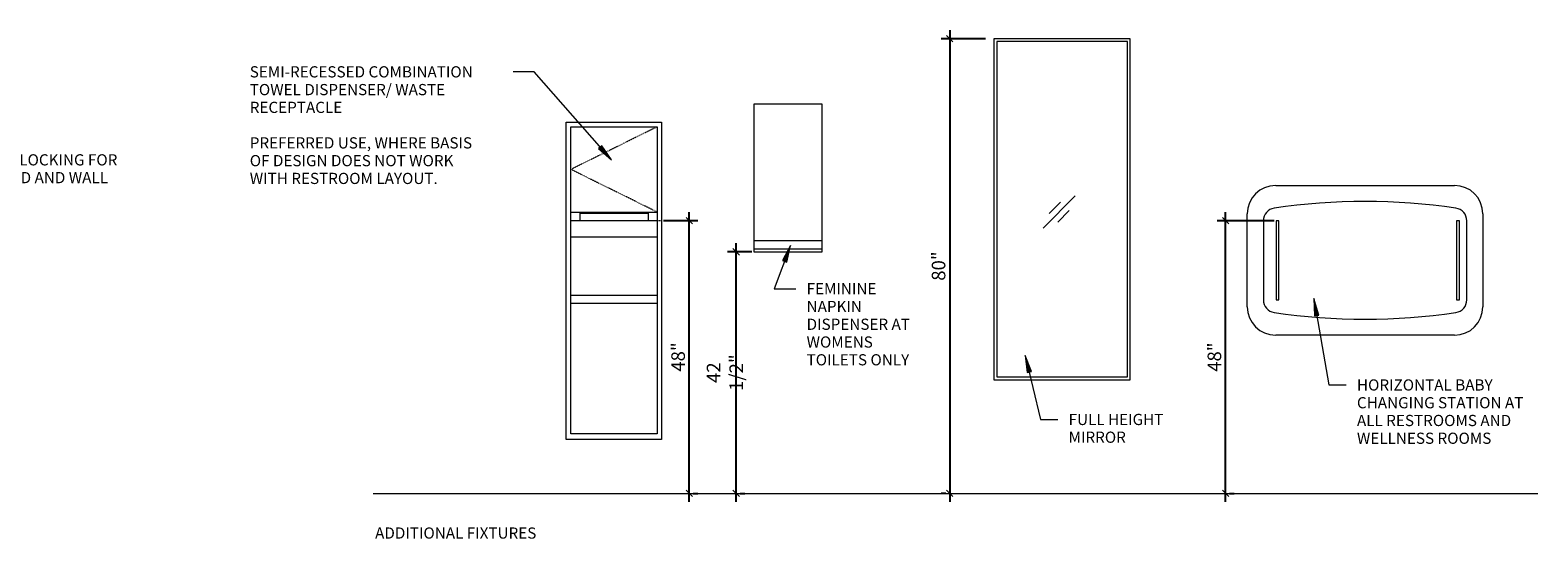
# Model space of a CAD drawing. Units: inches. Extents: x -314 to 666, y -336 to 236.
# Drawn here: x 244 to 509, y 101 to 191 of the extents above; entities that cross this region are included whole.
import ezdxf

# ---------------------------------------------------------------- set-up
doc = ezdxf.new("R2010")
doc.units = ezdxf.units.IN
doc.header["$LTSCALE"] = 0.207031
doc.header["$MEASUREMENT"] = 0
doc.linetypes.add('Hidden 1_16_', pattern=[0.09375, 0.0625, -0.03125])
doc.linetypes.add('Hidden 1_8_', pattern=[0.1875, 0.125, -0.0625])
doc.layers.get('0').update_dxf_attribs({"linetype": 'CONTINUOUS'})
doc.layers.get('DEFPOINTS').update_dxf_attribs({"color": 8, "linetype": 'CONTINUOUS'})
for name, color, linetype, lineweight in [('A-ANNO-DIMS', 211, 'CONTINUOUS', 9), ('A-DETL', 90, 'CONTINUOUS', 9), ('A-DETL-GENF', 92, 'CONTINUOUS', 9), ('A-DETL-HDLN', 90, 'Hidden 1_8_', 9), ('G-ANNO-TEXT', 231, 'CONTINUOUS', 9)]:
    doc.layers.add(name, color=color, linetype=linetype, lineweight=lineweight)
doc.styles.add('ARIAL', font='arial.ttf')
doc.styles.add('Arial_B', font='arialbd.ttf', dxfattribs={"height": 1.96875})
doc.dimstyles.new('Linear_-_21_256__Arial_Inches', dxfattribs={"dimscale": 12, "dimtxt": 2.008636, "dimasz": 0.09375, "dimexe": 0.125, "dimexo": 0.125, "dimgap": 0.0625, "dimtad": 1, "dimdec": 3, "dimrnd": 0.125, "dimzin": 0, "dimdsep": 46, "dimlunit": 5, "dimtxsty": 'ARIAL', "dimblk1": 'OBLIQUE', "dimblk2": 'OBLIQUE', "dimsah": 1, "dimcen": 0.09, "dimdle": 0.125, "dimazin": 0, "dimtfac": 1, "dimtdec": 4, "dimtix": 1, "dimtmove": 0, "dimatfit": 3, "dimfxl": 1, "dimtvp": 1, "dimfrac": 2, "dimtolj": 1, "dimtzin": 0, "dimarcsym": 2})

# ---------------------------------------------------------------- blocks, each defined once
blk = doc.blocks.new('Glass Detail - Glass Detail-288030-Level 1')
at = {"layer": 'A-DETL-GENF'}
for p, q in [((2.83, 2.83), (-2.83, -2.83)), ((0.25, 1.75), (-1.75, -0.25)), ((1.75, 0.25), (-0.25, -1.75))]:
    blk.add_line(p, q, dxfattribs=at)
blk = doc.blocks.new('_OBLIQUE')
at = {"color": 0, "linetype": 'ByBlock'}
blk.add_line((-0.5, -0.5), (0.5, 0.5), dxfattribs=at)
blk = doc.blocks.new('*D131')
at = {"layer": 'A-ANNO-DIMS', "color": 0, "lineweight": -2, "transparency": 16777216}
for p, q in [((411.88, 189.15), (404.11, 189.15)), ((405.61, 190.65), (405.61, 107.65)), ((404.91, 109.15), (404.11, 109.15))]:
    blk.add_line(p, q, dxfattribs=at)
at = {"layer": 'DEFPOINTS', "color": 0, "transparency": 16777216}
for p in [(413.38, 189.15), (405.61, 109.15), (406.41, 109.15)]:
    blk.add_point(p, dxfattribs=at)
at = {"layer": 'A-ANNO-DIMS', "color": 0, "lineweight": -2, "transparency": 16777216, "xscale": 1.125, "yscale": 1.125, "zscale": 1.125}
for p, rotation in [((405.61, 189.15), 90), ((405.61, 109.15), 270)]:
    blk.add_blockref('_OBLIQUE', p, dxfattribs=dict(at, rotation=rotation))
at = {"layer": 'A-ANNO-DIMS', "color": 0, "transparency": 16777216, "insert": (403.64, 149.15), "char_height": 24.1036, "width": 4.8207, "attachment_point": 5, "rotation": 90, "style": 'ARIAL'}
blk.add_mtext('\\A1;{\\H0.09918x;80"}', dxfattribs=at)
blk = doc.blocks.new('*D132')
at = {"layer": 'A-ANNO-DIMS', "color": 0, "lineweight": -2, "transparency": 16777216}
for p, q in [((355.25, 157.15), (361.27, 157.15)), ((359.77, 107.65), (359.77, 158.65)), ((360.47, 109.15), (361.27, 109.15))]:
    blk.add_line(p, q, dxfattribs=at)
at = {"layer": 'DEFPOINTS', "color": 0, "transparency": 16777216}
for p in [(353.75, 157.15), (359.77, 157.15), (358.97, 109.15)]:
    blk.add_point(p, dxfattribs=at)
at = {"layer": 'A-ANNO-DIMS', "color": 0, "lineweight": -2, "transparency": 16777216, "xscale": 1.125, "yscale": 1.125, "zscale": 1.125}
for p, rotation in [((359.77, 157.15), 90), ((359.77, 109.15), 270)]:
    blk.add_blockref('_OBLIQUE', p, dxfattribs=dict(at, rotation=rotation))
at = {"layer": 'A-ANNO-DIMS', "color": 0, "transparency": 16777216, "insert": (357.8, 133.15), "char_height": 24.1036, "width": 4.8207, "attachment_point": 5, "rotation": 90, "style": 'ARIAL'}
blk.add_mtext('\\A1;{\\H0.09918x;48"}', dxfattribs=at)
blk = doc.blocks.new('*D134')
at = {"layer": 'A-ANNO-DIMS', "color": 0, "lineweight": -2, "transparency": 16777216}
for p, q in [((462.69, 157.12), (452.66, 157.12)), ((454.16, 107.65), (454.16, 158.62)), ((454.86, 109.15), (455.66, 109.15))]:
    blk.add_line(p, q, dxfattribs=at)
at = {"layer": 'DEFPOINTS', "color": 0, "transparency": 16777216}
for p in [(454.16, 157.12), (464.19, 157.12), (453.36, 109.15)]:
    blk.add_point(p, dxfattribs=at)
at = {"layer": 'A-ANNO-DIMS', "color": 0, "lineweight": -2, "transparency": 16777216, "xscale": 1.125, "yscale": 1.125, "zscale": 1.125}
for p, rotation in [((454.16, 157.12), 90), ((454.16, 109.15), 270)]:
    blk.add_blockref('_OBLIQUE', p, dxfattribs=dict(at, rotation=rotation))
at = {"layer": 'A-ANNO-DIMS', "color": 0, "transparency": 16777216, "insert": (452.19, 133.13), "char_height": 24.1036, "width": 4.8207, "attachment_point": 5, "rotation": 90, "style": 'ARIAL'}
blk.add_mtext('\\A1;{\\H0.09918x;48"}', dxfattribs=at)
blk = doc.blocks.new('*D114')
at = {"layer": 'A-ANNO-DIMS', "color": 0, "lineweight": -2, "transparency": 16777216}
for p, q in [((370.76, 151.65), (366.52, 151.65)), ((368.02, 107.65), (368.02, 153.15)), ((368.72, 109.15), (369.52, 109.15))]:
    blk.add_line(p, q, dxfattribs=at)
at = {"layer": 'DEFPOINTS', "color": 0, "transparency": 16777216}
for p in [(368.02, 151.65), (372.26, 151.65), (367.22, 109.15)]:
    blk.add_point(p, dxfattribs=at)
at = {"layer": 'A-ANNO-DIMS', "color": 0, "lineweight": -2, "transparency": 16777216, "xscale": 1.125, "yscale": 1.125, "zscale": 1.125}
for p, rotation in [((368.02, 151.65), 90), ((368.02, 109.15), 270)]:
    blk.add_blockref('_OBLIQUE', p, dxfattribs=dict(at, rotation=rotation))
at = {"layer": 'A-ANNO-DIMS', "color": 0, "transparency": 16777216, "insert": (366.03, 130.4), "char_height": 24.1036, "width": 10.3089, "attachment_point": 5, "rotation": 90, "style": 'ARIAL'}
blk.add_mtext('\\A1;{\\H0.09918x;42 1/2"}', dxfattribs=at)

msp = doc.modelspace()

# ---------------------------------------------------------------- hatches: boundary and pattern name
at = {"layer": 'G-ANNO-TEXT'}
for points in [[(346.076576, 167.81454), (344.394094, 170.329545), (343.800492, 169.80839)], [(377.597372, 152.794081), (376.172962, 150.124428), (376.912455, 149.846729)], [(469.66631, 143.414236), (469.799415, 140.391278), (470.577279, 140.528733)], [(418.914092, 133.437869), (419.224345, 130.42793), (419.992803, 130.610791)]]:
    msp.add_hatch(color=7, dxfattribs=at).paths.add_polyline_path(points)

# ---------------------------------------------------------------- linework, layer by layer
at = {"layer": 'A-DETL', "lineweight": 18}
for p, q in [((437.377742, 189.149156), (413.377742, 189.149156)), ((413.377742, 189.149156), (413.377742, 129.149156)), ((413.877742, 188.649156), (413.877742, 129.649156)), ((436.877742, 188.649156), (413.877742, 188.649156)), ((436.877742, 129.649156), (436.877742, 188.649156)), ((437.377742, 129.149156), (437.377742, 189.149156)), ((383.127742, 177.649156), (371.127742, 177.649156)), ((371.127742, 177.649156), (371.127742, 151.649156)), ((383.127742, 151.649156), (383.127742, 177.649156)), ((371.127742, 153.649156), (383.127742, 153.649156)), ((383.127742, 152.149156), (371.127742, 152.149156)), ((383.127742, 152.149156), (371.127742, 152.149156)), ((371.127742, 151.649156), (383.127742, 151.649156)), ((413.377742, 129.149156), (437.377742, 129.149156)), ((413.877742, 129.649156), (436.877742, 129.649156)), ((304.123594, 109.149156), (509.123594, 109.149156))]:
    msp.add_line(p, q, dxfattribs=at)
at = {"layer": 'A-DETL'}
for p, q in [((338.10611, 174.480269), (354.874722, 174.480269)), ((338.10611, 118.649156), (338.10611, 174.480269)), ((338.937222, 173.649156), (354.124722, 173.649156)), ((338.937222, 119.649156), (338.937222, 173.649156)), ((354.124722, 173.649156), (354.124722, 119.649156)), ((354.874722, 174.480269), (354.874722, 118.649156)), ((462.979811, 163.331296), (494.448561, 163.331296)), ((338.937222, 158.649157), (354.124722, 158.649157)), ((338.937222, 157.149156), (354.124722, 157.149156)), ((340.530972, 157.149156), (340.530972, 158.432635)), ((340.530972, 158.432635), (352.530972, 158.432635)), ((352.530972, 158.432635), (352.530972, 157.149156)), ((457.979811, 141.987546), (457.979811, 158.331296)), ((460.807936, 157.115307), (460.807936, 143.204709)), ((463.057936, 157.115307), (463.057936, 143.204709)), ((463.557936, 157.115307), (463.057936, 157.115307)), ((463.557936, 143.204709), (463.557936, 157.115307)), ((494.807936, 157.115307), (494.807936, 143.204709)), ((495.307936, 157.115307), (494.807936, 157.115307)), ((495.307936, 143.204709), (495.307936, 157.115307)), ((496.620436, 143.204709), (496.620436, 157.115307)), ((499.448561, 158.331296), (499.448561, 141.987546)), ((338.937222, 154.297641), (354.124722, 154.297641)), ((338.937222, 144.057623), (354.124722, 144.057623)), ((338.937222, 142.649156), (354.124722, 142.649156)), ((463.057936, 143.204709), (463.557936, 143.204709)), ((494.807936, 143.204709), (495.307936, 143.204709)), ((494.448561, 136.987546), (462.979811, 136.987546)), ((354.124722, 119.649156), (338.937222, 119.649156)), ((354.874722, 118.649156), (338.10611, 118.649156))]:
    msp.add_line(p, q, dxfattribs=at)
at = {"layer": 'A-DETL', "linetype": 'Hidden 1_16_'}
msp.add_line((338.937222, 157.149156), (354.874722, 157.149156), dxfattribs=at)
at = {"layer": 'A-DETL'}
for centre, radius, start, end in [((462.979811, 158.331296), 5, 90, 180), ((494.448561, 158.331296), 5, 360, 90), ((463.057936, 157.115307), 2.25, 98.4316882, 180), ((463.057936, 157.115307), 2.25, 98.4316882, 180), ((478.714186, 51.49563), 109.023753, 81.5683118, 98.4316882), ((494.370436, 157.115307), 2.25, 360, 81.5683118), ((462.979811, 141.987546), 5, 180, 270), ((463.057936, 143.204709), 2.25, 180, 261.5683118), ((478.714186, 248.824386), 109.023753, 261.5683118, 278.4316882), ((494.448561, 141.987546), 5, 270, 360), ((494.370436, 143.204709), 2.25, 278.4316882, 360)]:
    msp.add_arc(centre, radius, start, end, dxfattribs=at)
at = {"layer": 'A-DETL-HDLN'}
for p in [(354.124722, 173.649156), (354.124722, 158.649157)]:
    msp.add_line(p, (338.937222, 166.149157), dxfattribs=at)
at = {"layer": 'G-ANNO-TEXT', "color": 7}
for p, q in [((332.464398, 183.318978), (328.762189, 183.318978)), ((346.076576, 167.81454), (332.464398, 183.318978)), ((344.394094, 170.329545), (343.800492, 169.80839)), ((346.076576, 167.81454), (344.394094, 170.329545)), ((343.800492, 169.80839), (346.076576, 167.81454)), ((377.597372, 152.794081), (374.731369, 145.162094)), ((377.597372, 152.794081), (376.172962, 150.124428)), ((376.912455, 149.846729), (377.597372, 152.794081)), ((376.172962, 150.124428), (376.912455, 149.846729)), ((374.731369, 145.162094), (378.494272, 145.162094)), ((469.66631, 143.414236), (469.799415, 140.391278)), ((470.577279, 140.528733), (469.66631, 143.414236)), ((469.66631, 143.414236), (472.349127, 128.232047)), ((469.799415, 140.391278), (470.577279, 140.528733)), ((418.914092, 133.437869), (419.224345, 130.42793)), ((419.992803, 130.610791), (418.914092, 133.437869)), ((418.914092, 133.437869), (421.596909, 122.163541)), ((419.224345, 130.42793), (419.992803, 130.610791)), ((472.349127, 128.232047), (475.363276, 128.232047)), ((421.596909, 122.163541), (424.611057, 122.163541))]:
    msp.add_line(p, q, dxfattribs=at)

# ---------------------------------------------------------------- block references
at = {"layer": 'A-DETL-GENF'}
msp.add_blockref('Glass Detail - Glass Detail-288030-Level 1', (424.877742, 158.649156), dxfattribs=at)

# ---------------------------------------------------------------- texts
at = {"layer": 'G-ANNO-TEXT', "color": 7, "char_height": 1.96875, "attachment_point": 1}
for s, insert, width, style in [('SEMI-RECESSED COMBINATION ', (282.404689, 184.303353), 53.85825, 'ARIAL'), ('TOWEL DISPENSER/ WASTE ', (282.404689, 181.178353), 48.0255, 'ARIAL'), ('RECEPTACLE ', (282.404689, 178.053353), 23.634, 'ARIAL'), ('PREFERRED USE, WHERE BASIS ', (282.404689, 171.803353), 55.449, 'ARIAL'), ('NOTE: PROVIDE SOLID BLOCKING FOR ', (211.55151, 168.81783), 65.37225, 'ARIAL'), ('OF DESIGN DOES NOT WORK ', (282.404689, 168.678353), 50.07075, 'ARIAL'), ('           ALL WALL MOUNTED AND WALL ', (211.55151, 165.69283), 64.842, 'ARIAL'), ('WITH RESTROOM LAYOUT. ', (282.404689, 165.553353), 45.98025, 'ARIAL'), ('FEMININE ', (380.414272, 146.146469), 17.04375, 'ARIAL'), ('NAPKIN ', (380.414272, 143.021469), 13.55925, 'ARIAL'), ('DISPENSER AT ', (380.414272, 139.896469), 25.9065, 'ARIAL'), ('WOMENS ', (380.414272, 136.771469), 16.74075, 'ARIAL'), ('TOILETS ONLY', (380.414272, 133.646469), 24.46725, 'ARIAL'), ('HORIZONTAL BABY ', (477.283276, 129.216422), 32.8755, 'ARIAL'), ('CHANGING STATION AT ', (477.283276, 126.091422), 40.299, 'ARIAL'), ('FULL HEIGHT ', (426.531057, 123.147916), 22.49775, 'ARIAL'), ('ALL RESTROOMS AND ', (477.283276, 122.966422), 38.0265, 'ARIAL'), ('MIRROR', (426.531057, 120.022916), 13.635, 'ARIAL'), ('WELLNESS ROOMS', (477.283276, 119.841422), 32.421, 'ARIAL'), ('ADDITIONAL FIXTURES', (304.461943, 103.165355), 38.481, 'Arial_B')]:
    msp.add_mtext(s, dxfattribs=dict(at, insert=insert, width=width, style=style))

# ---------------------------------------------------------------- dimensions: what is measured, and where the dimension line sits
at = {"layer": 'A-ANNO-DIMS'}
for base, p1, p2, override, picture, middle in [((405.614239, 109.149156), (413.377742, 189.149156), (406.409735, 109.149156), {"dimpost": '<>"', "dimfxl": 80.302884}, '*D131', (403.643665, 149.149156)), ((359.765827, 157.149156), (358.970331, 109.149156), (353.745949, 157.149156), {"dimpost": '<>"', "dimfxl": 48.283477}, '*D132', (357.795252, 133.149156)), ((454.157766, 157.115307), (453.362271, 109.149156), (464.18671, 157.115307), {"dimpost": '<>"', "dimfxl": 49.172351}, '*D134', (452.187192, 133.132232)), ((368.016835, 151.649156), (367.22134, 109.149156), (372.256516, 151.649156), {"dimpost": '<>"', "dimfxl": 42.797231}, '*D114', (366.030769, 130.399156))]:
    dim = msp.add_linear_dim(base=base, p1=p1, p2=p2, angle=90, text='{\\H0.09918x;<>}', dimstyle='Linear_-_21_256__Arial_Inches', override=override, dxfattribs=at)
    dim.commit()
    dim.dimension.update_dxf_attribs({"geometry": picture, "text_midpoint": middle})

doc.saveas('drawing.dxf')
